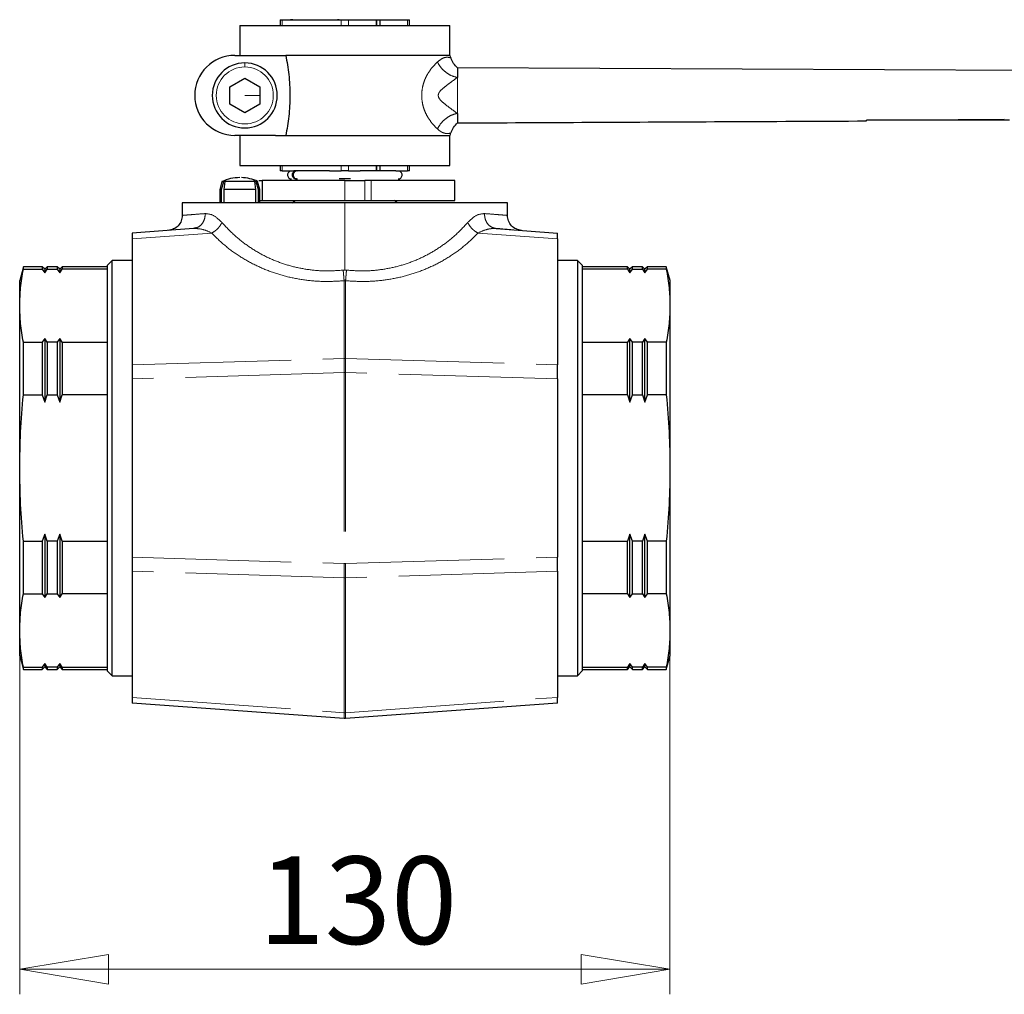
# Model space of a CAD drawing. Units: millimetres. Extents: x 103 to 321, y 44 to 165.
# Drawn here: x 103 to 142, y 44 to 83 of the extents above; entities that cross this region are included whole.
import ezdxf

# ---------------------------------------------------------------- set-up
doc = ezdxf.new("R2010")
doc.units = ezdxf.units.MM
doc.linetypes.add('PHANTOM', pattern=[12.7, 6.35, -1.27, 1.27, -1.27, 1.27, -1.27])
doc.styles.add('SLDTEXTSTYLE1', font='TXT', dxfattribs={"width": 0.75, "bigfont": 'bigfont'})
doc.dimstyles.new('SLDDIMSTYLE0', dxfattribs={"dimtxt": 3.5, "dimasz": 3.556, "dimexe": 0, "dimexo": 0.0625, "dimgap": 0.875, "dimtad": 1, "dimdec": 0, "dimlfac": 5, "dimrnd": 1e-09, "dimzin": 12, "dimdsep": 46, "dimtxsty": 'SLDTEXTSTYLE1', "dimblk1": 'CLOSED', "dimblk2": 'CLOSED', "dimsah": 1, "dimcen": 0.09, "dimadec": 0, "dimazin": 3, "dimtfac": 1, "dimtdec": 0, "dimtofl": 0, "dimtmove": 0, "dimatfit": 3, "dimldrblk": 'CLOSED', "dimfxl": 1, "dimfrac": 2, "dimtolj": 1, "dimtzin": 12, "dimarcsym": 0})

# ---------------------------------------------------------------- blocks, each defined once
blk = doc.blocks.new('_Closed')
at = {"color": 0, "linetype": 'ByBlock', "lineweight": -2}
for p, q in [((-1, 0.166667), (0, 0)), ((-1, 0.166667), (-1, -0.166667)), ((0, 0), (-1, -0.166667)), ((0, 0), (-1, 0))]:
    blk.add_line(p, q, dxfattribs=at)
blk = doc.blocks.new('_D')
at = {"color": 7, "linetype": 'Continuous', "lineweight": 0}
for p, q in [((103.061, 64.422), (103.061, 44.383)), ((129.061, 64.422), (129.061, 44.383)), ((103.061, 45.383), (129.061, 45.383))]:
    blk.add_line(p, q, dxfattribs=at)
at = {"color": 7, "linetype": 'Continuous', "lineweight": 18, "xscale": 3.556, "yscale": 3.556, "rotation": 180}
blk.add_blockref('_Closed', (103.061, 45.383), dxfattribs=at)
at = {"color": 7, "linetype": 'Continuous', "lineweight": 18, "xscale": 3.556, "yscale": 3.556}
blk.add_blockref('_Closed', (129.061, 45.383), dxfattribs=at)
at = {"color": 7, "linetype": 'Continuous', "lineweight": 18, "insert": (112.606, 49.895), "char_height": 3.5, "attachment_point": 1, "style": 'SLDTEXTSTYLE1'}
blk.add_mtext('130', dxfattribs=at)

msp = doc.modelspace()

# ---------------------------------------------------------------- linework, layer by layer
at = {"color": 7, "linetype": 'Continuous', "lineweight": 25}
for p, q in [((111.861, 83.122), (111.861, 81.922)), ((111.861, 83.122), (113.091, 83.122)), ((113.091, 83.122), (120.261, 83.122)), ((113.48, 83.342), (113.48, 83.122)), ((113.551, 83.342), (114.021, 83.342)), ((113.881, 83.35), (113.881, 83.342)), ((113.982, 83.345), (113.892, 83.35)), ((114.021, 83.342), (115.45, 83.342)), ((115.45, 83.342), (115.92, 83.342)), ((115.84, 83.35), (115.767, 83.346)), ((116.202, 83.342), (116.672, 83.342)), ((116.282, 83.35), (116.351, 83.346)), ((116.672, 83.342), (118.101, 83.342)), ((117.316, 83.342), (117.316, 83.122)), ((117.334, 83.122), (117.334, 83.342)), ((117.458, 83.342), (117.458, 83.122)), ((118.101, 83.342), (118.571, 83.342)), ((118.137, 83.345), (118.23, 83.35)), ((118.642, 83.122), (118.642, 83.342)), ((120.261, 81.922), (120.261, 83.122)), ((111.661, 81.922), (113.283, 81.922)), ((113.283, 81.922), (113.699, 81.922)), ((120.267, 81.922), (113.699, 81.922)), ((173.661, 81.172), (120.561, 81.422)), ((111.461, 80.668), (112.061, 81.015)), ((112.061, 81.015), (112.661, 80.668)), ((111.461, 79.975), (111.461, 80.668)), ((112.661, 80.668), (112.661, 79.975)), ((112.061, 79.629), (111.461, 79.975)), ((112.661, 79.975), (112.061, 79.629)), ((136.924, 79.339), (142.429, 79.368)), ((136.924, 79.31), (136.924, 79.339)), ((142.637, 79.326), (136.924, 79.326)), ((113.283, 78.722), (111.661, 78.722)), ((111.861, 78.722), (111.861, 77.522)), ((113.283, 78.722), (113.699, 78.722)), ((113.699, 78.722), (120.267, 78.722)), ((120.261, 77.522), (120.261, 78.722)), ((111.861, 77.522), (113.091, 77.522)), ((113.091, 77.522), (120.261, 77.522)), ((113.48, 77.522), (113.48, 77.302)), ((113.551, 77.302), (114.021, 77.302)), ((113.881, 77.302), (113.881, 77.293)), ((113.985, 77.298), (113.892, 77.294)), ((114.108, 77.302), (114.021, 77.302)), ((115.45, 77.302), (114.141, 77.302)), ((115.45, 77.302), (115.92, 77.302)), ((115.84, 77.294), (115.771, 77.297)), ((116.202, 77.302), (116.672, 77.302)), ((116.355, 77.297), (116.282, 77.294)), ((118.101, 77.302), (116.672, 77.302)), ((117.316, 77.522), (117.316, 77.302)), ((117.334, 77.302), (117.334, 77.522)), ((117.458, 77.522), (117.458, 77.302)), ((118.101, 77.302), (118.571, 77.302)), ((118.23, 77.294), (118.135, 77.298)), ((118.642, 77.302), (118.642, 77.522)), ((111.147, 76.88), (111.061, 76.558)), ((111.128, 76.559), (111.222, 76.879)), ((111.265, 76.879), (111.217, 76.559)), ((111.222, 76.879), (111.307, 76.912)), ((111.307, 76.912), (111.265, 76.879)), ((112.415, 76.912), (112.5, 76.879)), ((112.457, 76.879), (112.415, 76.912)), ((112.505, 76.559), (112.457, 76.879)), ((112.5, 76.879), (112.594, 76.559)), ((112.661, 76.558), (112.575, 76.88)), ((112.761, 76.922), (112.761, 76.122)), ((113.881, 76.982), (113.881, 76.922)), ((116.282, 76.982), (115.84, 76.982)), ((118.241, 76.922), (118.241, 76.982)), ((120.461, 76.122), (120.461, 76.922)), ((111.061, 76.559), (111.061, 76.022)), ((111.128, 76.022), (111.128, 76.559)), ((111.217, 76.559), (111.217, 76.022)), ((112.505, 76.022), (112.505, 76.559)), ((112.594, 76.559), (112.594, 76.022)), ((112.661, 76.022), (112.661, 76.559)), ((109.561, 76.022), (109.561, 75.525)), ((113.966, 76.022), (114.071, 76.122)), ((118.157, 76.021), (118.051, 76.122)), ((122.561, 75.525), (122.561, 76.022)), ((110.007, 75), (107.561, 74.821)), ((110.094, 75.026), (110.007, 75)), ((110.094, 75.026), (110.007, 75)), ((122.115, 75), (124.561, 74.821)), ((107.561, 74.588), (107.561, 69.549)), ((124.561, 74.588), (124.561, 69.549)), ((106.762, 73.723), (106.56, 73.521)), ((107.561, 73.722), (106.76, 73.722)), ((125.361, 73.722), (124.561, 73.722)), ((125.361, 73.722), (125.561, 73.522)), ((103.209, 73.473), (103.06, 72.918)), ((103.962, 73.472), (103.207, 73.472)), ((103.208, 73.379), (103.208, 73.472)), ((103.208, 73.379), (103.961, 73.379)), ((104.061, 73.372), (103.96, 73.473)), ((103.961, 73.472), (103.961, 73.379)), ((103.961, 73.379), (104.061, 73.235)), ((104.162, 73.473), (104.06, 73.371)), ((104.061, 73.235), (104.161, 73.379)), ((104.562, 73.472), (104.161, 73.472)), ((104.161, 73.472), (104.161, 73.379)), ((104.161, 73.379), (104.561, 73.379)), ((104.661, 73.372), (104.56, 73.473)), ((104.561, 73.472), (104.561, 73.379)), ((104.561, 73.379), (104.661, 73.235)), ((104.762, 73.473), (104.66, 73.371)), ((104.661, 73.235), (104.761, 73.379)), ((106.561, 73.472), (104.761, 73.472)), ((104.761, 73.472), (104.761, 73.379)), ((106.561, 73.379), (104.761, 73.379)), ((127.361, 73.472), (125.561, 73.472)), ((127.361, 73.379), (125.561, 73.379)), ((127.462, 73.371), (127.36, 73.473)), ((127.361, 73.379), (127.361, 73.472)), ((127.361, 73.379), (127.461, 73.235)), ((127.562, 73.473), (127.461, 73.372)), ((127.461, 73.235), (127.561, 73.379)), ((127.961, 73.472), (127.56, 73.472)), ((127.561, 73.379), (127.561, 73.472)), ((127.561, 73.379), (127.961, 73.379)), ((128.062, 73.371), (127.96, 73.473)), ((127.961, 73.379), (127.961, 73.472)), ((127.961, 73.379), (128.061, 73.235)), ((128.162, 73.473), (128.061, 73.372)), ((128.061, 73.235), (128.161, 73.379)), ((128.915, 73.472), (128.16, 73.472)), ((128.161, 73.379), (128.161, 73.472)), ((128.914, 73.379), (128.161, 73.379)), ((129.062, 72.918), (128.913, 73.473)), ((128.914, 73.472), (128.914, 73.379)), ((104.061, 70.599), (103.961, 70.455)), ((104.161, 70.455), (104.061, 70.599)), ((104.661, 70.599), (104.561, 70.455)), ((104.761, 70.455), (104.661, 70.599)), ((127.461, 70.599), (127.361, 70.455)), ((127.561, 70.455), (127.461, 70.599)), ((128.061, 70.599), (127.961, 70.455)), ((128.161, 70.455), (128.061, 70.599)), ((103.208, 70.455), (103.961, 70.455)), ((104.561, 70.455), (104.161, 70.455)), ((104.761, 70.455), (106.561, 70.455)), ((125.561, 70.455), (127.361, 70.455)), ((127.961, 70.455), (127.561, 70.455)), ((128.914, 70.455), (128.161, 70.455)), ((107.561, 68.985), (107.561, 61.859)), ((124.561, 68.985), (124.561, 61.859)), ((103.208, 68.346), (103.961, 68.346)), ((103.961, 68.346), (104.061, 68.058)), ((104.061, 68.058), (104.161, 68.346)), ((104.161, 68.346), (104.561, 68.346)), ((104.561, 68.346), (104.661, 68.058)), ((104.661, 68.058), (104.761, 68.346)), ((106.561, 68.346), (104.761, 68.346)), ((127.361, 68.346), (125.561, 68.346)), ((127.361, 68.346), (127.461, 68.058)), ((127.461, 68.058), (127.561, 68.346)), ((127.561, 68.346), (127.961, 68.346)), ((127.961, 68.346), (128.061, 68.058)), ((128.061, 68.058), (128.161, 68.346)), ((128.914, 68.346), (128.161, 68.346)), ((104.061, 62.785), (103.961, 62.497)), ((104.161, 62.497), (104.061, 62.785)), ((104.661, 62.785), (104.561, 62.497)), ((104.761, 62.497), (104.661, 62.785)), ((127.461, 62.785), (127.361, 62.497)), ((127.561, 62.497), (127.461, 62.785)), ((128.061, 62.785), (127.961, 62.497)), ((128.161, 62.497), (128.061, 62.785)), ((103.208, 62.497), (103.961, 62.497)), ((104.561, 62.497), (104.161, 62.497)), ((104.761, 62.497), (106.561, 62.497)), ((125.561, 62.497), (127.361, 62.497)), ((127.961, 62.497), (127.561, 62.497)), ((128.914, 62.497), (128.161, 62.497)), ((107.561, 61.295), (107.561, 56.256)), ((124.561, 61.295), (124.561, 56.256)), ((103.208, 60.389), (103.961, 60.389)), ((103.961, 60.389), (104.061, 60.245)), ((104.061, 60.245), (104.161, 60.389)), ((104.161, 60.389), (104.561, 60.389)), ((104.561, 60.389), (104.661, 60.245)), ((104.661, 60.245), (104.761, 60.389)), ((106.561, 60.389), (104.761, 60.389)), ((127.361, 60.389), (125.561, 60.389)), ((127.361, 60.389), (127.461, 60.245)), ((127.461, 60.245), (127.561, 60.389)), ((127.561, 60.389), (127.961, 60.389)), ((127.961, 60.389), (128.061, 60.245)), ((128.061, 60.245), (128.161, 60.389)), ((128.914, 60.389), (128.161, 60.389)), ((103.06, 57.925), (103.209, 57.371)), ((128.913, 57.371), (129.062, 57.925)), ((104.061, 57.608), (103.961, 57.464)), ((104.161, 57.464), (104.061, 57.608)), ((104.661, 57.608), (104.561, 57.464)), ((104.761, 57.464), (104.661, 57.608)), ((127.461, 57.608), (127.361, 57.464)), ((127.561, 57.464), (127.461, 57.608)), ((128.061, 57.608), (127.961, 57.464)), ((128.161, 57.464), (128.061, 57.608)), ((103.207, 57.372), (103.962, 57.372)), ((103.208, 57.464), (103.961, 57.464)), ((103.208, 57.372), (103.208, 57.464)), ((103.96, 57.371), (104.061, 57.472)), ((103.961, 57.464), (103.961, 57.372)), ((104.06, 57.473), (104.162, 57.371)), ((104.561, 57.464), (104.161, 57.464)), ((104.161, 57.464), (104.161, 57.372)), ((104.161, 57.372), (104.562, 57.372)), ((104.56, 57.371), (104.661, 57.472)), ((104.561, 57.464), (104.561, 57.372)), ((104.66, 57.473), (104.762, 57.371)), ((104.761, 57.464), (106.561, 57.464)), ((104.761, 57.464), (104.761, 57.372)), ((104.761, 57.372), (106.561, 57.372)), ((106.761, 57.122), (106.561, 57.322)), ((106.761, 57.122), (107.561, 57.122)), ((124.561, 57.122), (125.362, 57.122)), ((125.36, 57.121), (125.562, 57.323)), ((125.561, 57.464), (127.361, 57.464)), ((125.561, 57.372), (127.361, 57.372)), ((127.36, 57.371), (127.462, 57.473)), ((127.361, 57.372), (127.361, 57.464)), ((127.461, 57.472), (127.562, 57.371)), ((127.56, 57.372), (127.961, 57.372)), ((127.961, 57.464), (127.561, 57.464)), ((127.561, 57.372), (127.561, 57.464)), ((127.96, 57.371), (128.062, 57.473)), ((127.961, 57.372), (127.961, 57.464)), ((128.061, 57.472), (128.162, 57.371)), ((128.16, 57.372), (128.915, 57.372)), ((128.914, 57.464), (128.161, 57.464)), ((128.161, 57.372), (128.161, 57.464)), ((128.914, 57.464), (128.914, 57.372)), ((116.032, 55.404), (107.561, 56.022)), ((124.561, 56.022), (116.09, 55.404)), ((116.09, 55.404), (116.032, 55.404))]:
    msp.add_line(p, q, dxfattribs=at)
at = {"color": 8, "linetype": 'PHANTOM', "lineweight": 18}
for p, q in [((113.551, 83.342), (113.551, 83.122)), ((115.92, 83.122), (115.92, 83.342)), ((116.202, 83.342), (116.202, 83.122)), ((118.571, 83.122), (118.571, 83.342)), ((112.061, 81.622), (112.061, 81.462)), ((112.061, 80.322), (112.661, 80.322)), ((113.551, 77.522), (113.551, 77.302)), ((115.92, 77.302), (115.92, 77.522)), ((116.202, 77.522), (116.202, 77.302)), ((118.571, 77.302), (118.571, 77.522)), ((116.061, 76.122), (116.061, 76.922)), ((116.861, 76.922), (116.861, 76.122)), ((117.108, 76.922), (117.108, 76.122)), ((116.061, 76.022), (116.061, 73.339)), ((110.736, 74.819), (107.561, 74.588)), ((124.561, 74.588), (121.386, 74.819)), ((115.994, 73.336), (116.061, 73.339)), ((116.061, 73.339), (116.128, 73.336)), ((116.032, 72.913), (116.032, 69.805)), ((116.032, 72.913), (116.09, 72.913)), ((116.09, 72.913), (116.09, 69.805)), ((107.561, 69.549), (116.032, 69.805)), ((116.032, 69.805), (116.09, 69.805)), ((116.09, 69.805), (124.561, 69.549)), ((116.032, 69.241), (107.561, 68.985)), ((116.032, 69.241), (116.032, 61.603)), ((116.09, 69.241), (116.032, 69.241)), ((124.561, 68.985), (116.09, 69.241)), ((116.09, 69.241), (116.09, 61.603)), ((107.561, 61.859), (116.032, 61.603)), ((116.09, 61.603), (124.561, 61.859)), ((116.032, 61.603), (116.09, 61.603)), ((116.032, 61.038), (107.561, 61.295)), ((116.09, 61.038), (116.032, 61.038)), ((116.032, 61.038), (116.032, 55.638)), ((124.561, 61.295), (116.09, 61.038)), ((116.09, 61.038), (116.09, 55.638)), ((107.561, 56.256), (116.032, 55.638)), ((116.09, 55.638), (124.561, 56.256)), ((116.032, 55.638), (116.09, 55.638))]:
    msp.add_line(p, q, dxfattribs=at)
at = {"color": 7, "linetype": 'Continuous', "lineweight": 25}
for centre, radius, start, end in [((111.661, 80.322), 1.6, 90, 270), ((116.061, 80.322), 4.5, 19.39, 20.8275), ((112.061, 80.322), 1.3, 90, 180), ((112.061, 80.322), 1.3, 0, 90), ((112.061, 80.322), 1.3, 180, 0), ((116.061, 80.322), 4.5, 339.1725, 340.5501), ((113.931, 77.142), 0.16, 108.21, 270), ((118.191, 77.142), 0.16, 270, 71.79), ((111.861, 75.365), 1.674, 64.8332, 87.6831)]:
    msp.add_arc(centre, radius, start, end, dxfattribs=at)
at = {"color": 8, "linetype": 'PHANTOM', "lineweight": 18}
for start, end in [(180, 90), (90, 180)]:
    msp.add_arc((112.061, 80.322), 1.14, start, end, dxfattribs=at)
at = {"color": 7, "linetype": 'Continuous', "lineweight": 25}
for points, knots in [([(113.48, 83.342), (113.48, 83.342), (113.481, 83.342), (113.483, 83.342), (113.488, 83.342), (113.494, 83.342), (113.502, 83.342), (113.511, 83.342), (113.523, 83.342), (113.536, 83.342), (113.546, 83.342), (113.551, 83.342)], [0, 0, 0, 0, 0.096984, 0.195155, 0.295656, 0.399555, 0.50782, 0.621305, 0.740754, 0.866805, 1, 1, 1, 1]), ([(115.92, 83.342), (115.927, 83.342), (115.94, 83.342), (115.962, 83.342), (115.984, 83.342), (116.006, 83.342), (116.028, 83.342), (116.05, 83.342), (116.072, 83.342), (116.094, 83.342), (116.116, 83.342), (116.138, 83.342), (116.16, 83.342), (116.182, 83.342), (116.195, 83.342), (116.202, 83.342)], [0, 0, 0, 0, 0.091261, 0.175865, 0.254604, 0.328461, 0.398623, 0.466471, 0.533529, 0.601377, 0.671539, 0.745396, 0.824135, 0.908739, 1, 1, 1, 1]), ([(118.571, 83.342), (118.578, 83.342), (118.59, 83.342), (118.606, 83.342), (118.619, 83.342), (118.629, 83.342), (118.636, 83.342), (118.641, 83.342), (118.642, 83.342), (118.642, 83.342)], [0, 0, 0, 0, 0.1699355, 0.3283035, 0.4763431, 0.6155692, 0.7478004, 0.8751551, 1, 1, 1, 1]), ([(113.699, 81.922), (113.744, 81.671), (113.833, 81.171), (113.875, 80.322), (113.833, 79.472), (113.744, 78.973), (113.699, 78.722)], [0, 0, 0, 0, 0.251149, 0.5, 0.748851, 1, 1, 1, 1]), ([(120.563, 81.42), (120.508, 81.478), (120.399, 81.595), (120.337, 81.742), (120.306, 81.816)], [0, 0, 0, 0, 0.499815, 1, 1, 1, 1]), ([(120.561, 81.422), (120.561, 81.417), (120.561, 81.408), (120.561, 81.331), (120.561, 81.22), (120.561, 81.096), (120.561, 81.038)], [0, 0, 0, 0, 0.2764578, 0.5418796, 0.7857624, 1, 1, 1, 1]), ([(120.561, 79.605), (120.561, 79.545), (120.561, 79.416), (120.561, 79.303), (120.561, 79.234), (120.561, 79.229), (120.561, 79.227)], [0, 0, 0, 0, 0.224897, 0.481397, 0.760205, 1, 1, 1, 1]), ([(120.306, 78.827), (120.337, 78.901), (120.399, 79.049), (120.508, 79.165), (120.563, 79.224)], [0, 0, 0, 0, 0.499956, 1, 1, 1, 1]), ([(120.561, 79.223), (124.098, 79.24), (129.552, 79.267), (135.007, 79.293), (136.924, 79.302)], [0, 0, 0, 0, 0.648582, 1, 1, 1, 1]), ([(113.551, 77.302), (113.544, 77.302), (113.532, 77.302), (113.516, 77.302), (113.503, 77.302), (113.493, 77.302), (113.485, 77.302), (113.481, 77.302), (113.48, 77.302), (113.48, 77.302)], [0, 0, 0, 0, 0.169936, 0.328304, 0.476343, 0.615569, 0.7478, 0.875155, 1, 1, 1, 1]), ([(114.124, 76.984), (114.118, 76.983), (114.102, 76.98), (114.074, 76.985), (114.044, 76.996), (114.018, 77.014), (113.99, 77.043), (113.967, 77.086), (113.959, 77.142), (113.967, 77.198), (113.99, 77.241), (114.018, 77.27), (114.044, 77.287), (114.074, 77.299), (114.101, 77.303), (114.116, 77.301), (114.121, 77.3)], [0, 0, 0, 0, 0.035043, 0.103142, 0.16855, 0.231264, 0.291285, 0.402749, 0.503556, 0.604352, 0.715812, 0.775832, 0.838549, 0.90396, 0.972064, 1, 1, 1, 1]), ([(114.162, 77.299), (114.155, 77.3), (114.137, 77.303), (114.108, 77.299), (114.077, 77.287), (114.051, 77.27), (114.023, 77.241), (114.001, 77.198), (113.992, 77.142), (114.001, 77.086), (114.023, 77.043), (114.051, 77.014), (114.077, 76.996), (114.108, 76.985), (114.137, 76.98), (114.156, 76.984), (114.164, 76.985)], [0, 0, 0, 0, 0.04272, 0.108845, 0.172357, 0.233253, 0.291534, 0.399767, 0.497652, 0.595525, 0.703754, 0.762035, 0.822933, 0.886448, 0.952578, 1, 1, 1, 1]), ([(116.202, 77.302), (116.195, 77.302), (116.182, 77.302), (116.16, 77.302), (116.138, 77.302), (116.116, 77.302), (116.094, 77.302), (116.072, 77.302), (116.05, 77.302), (116.028, 77.302), (116.006, 77.302), (115.984, 77.302), (115.962, 77.302), (115.94, 77.302), (115.927, 77.302), (115.92, 77.302)], [0, 0, 0, 0, 0.091261, 0.175865, 0.254604, 0.328461, 0.398623, 0.466471, 0.533529, 0.601377, 0.671539, 0.745396, 0.824135, 0.908739, 1, 1, 1, 1]), ([(118.642, 77.302), (118.642, 77.302), (118.641, 77.302), (118.639, 77.302), (118.634, 77.302), (118.628, 77.302), (118.62, 77.302), (118.611, 77.302), (118.599, 77.302), (118.586, 77.302), (118.576, 77.302), (118.571, 77.302)], [0, 0, 0, 0, 0.096984, 0.195155, 0.295656, 0.399555, 0.50782, 0.621305, 0.740754, 0.866805, 1, 1, 1, 1]), ([(112.5, 76.879), (112.523, 76.879), (112.567, 76.879), (112.571, 76.879), (112.573, 76.879)], [0, 0, 0, 0, 0.533028, 1, 1, 1, 1]), ([(112.621, 76.922), (112.65, 76.922), (112.743, 76.922), (112.754, 76.922), (112.761, 76.922)], [0, 0, 0, 0, 0.324151, 1, 1, 1, 1]), ([(120.46, 76.922), (120.46, 76.922), (120.48, 76.922), (120.409, 76.922), (120.238, 76.922), (119.938, 76.922), (119.535, 76.922), (119.036, 76.922), (118.454, 76.922), (117.809, 76.922), (117.342, 76.922), (117.108, 76.922)], [0, 0, 0, 0, 0.002064, 0.126806, 0.251548, 0.37629, 0.501032, 0.625774, 0.750516, 0.875258, 1, 1, 1, 1]), ([(111.128, 76.559), (111.106, 76.559), (111.067, 76.559), (111.065, 76.559), (111.065, 76.559)], [0, 0, 0, 0, 0.5679791, 1, 1, 1, 1]), ([(112.657, 76.559), (112.656, 76.559), (112.655, 76.559), (112.616, 76.559), (112.594, 76.559)], [0, 0, 0, 0, 0.432021, 1, 1, 1, 1]), ([(112.661, 76.122), (112.675, 76.122), (112.75, 76.122), (112.756, 76.122), (112.761, 76.122)], [0, 0, 0, 0, 0.1938628, 1, 1, 1, 1]), ([(117.108, 76.122), (117.342, 76.122), (117.809, 76.122), (118.454, 76.122), (119.036, 76.122), (119.535, 76.122), (119.938, 76.122), (120.238, 76.122), (120.409, 76.122), (120.48, 76.122), (120.46, 76.122), (120.46, 76.122)], [0, 0, 0, 0, 0.1247419, 0.2494839, 0.3742258, 0.4989678, 0.6237097, 0.7484517, 0.8731936, 0.9979355, 1, 1, 1, 1]), ([(109.561, 75.525), (109.553, 75.449), (109.536, 75.299), (109.408, 75.105), (109.222, 74.966), (109.073, 74.94), (108.998, 74.926)], [0, 0, 0, 0, 0.250355, 0.50006, 0.750024, 1, 1, 1, 1]), ([(123.124, 74.926), (123.049, 74.94), (122.9, 74.966), (122.714, 75.105), (122.586, 75.299), (122.569, 75.449), (122.561, 75.525)], [0, 0, 0, 0, 0.249976, 0.499941, 0.749645, 1, 1, 1, 1]), ([(122.025, 75.016), (122.185, 75.002), (122.475, 74.975), (122.675, 74.96), (122.765, 74.953)], [0, 0, 0, 0, 0.552518, 1, 1, 1, 1]), ([(103.061, 71.917), (103.067, 72.156), (103.081, 72.645), (103.165, 73.131), (103.208, 73.379)], [0, 0, 0, 0, 0.490467, 1, 1, 1, 1]), ([(104.061, 73.357), (104.061, 73.36), (104.061, 73.37), (104.061, 73.289), (104.061, 73.235)], [0, 0, 0, 0, 0.333333, 1, 1, 1, 1]), ([(104.661, 73.357), (104.661, 73.36), (104.661, 73.37), (104.661, 73.289), (104.661, 73.235)], [0, 0, 0, 0, 0.333333, 1, 1, 1, 1]), ([(127.461, 73.235), (127.461, 73.289), (127.461, 73.37), (127.461, 73.36), (127.461, 73.357)], [0, 0, 0, 0, 0.666667, 1, 1, 1, 1]), ([(128.061, 73.235), (128.061, 73.289), (128.061, 73.37), (128.061, 73.36), (128.061, 73.357)], [0, 0, 0, 0, 0.666667, 1, 1, 1, 1]), ([(128.914, 73.379), (128.957, 73.131), (129.041, 72.645), (129.055, 72.156), (129.061, 71.917)], [0, 0, 0, 0, 0.509533, 1, 1, 1, 1]), ([(103.208, 70.455), (103.165, 70.703), (103.081, 71.189), (103.067, 71.677), (103.061, 71.917)], [0, 0, 0, 0, 0.509533, 1, 1, 1, 1]), ([(129.061, 71.917), (129.055, 71.677), (129.041, 71.189), (128.957, 70.703), (128.914, 70.455)], [0, 0, 0, 0, 0.490467, 1, 1, 1, 1]), ([(103.061, 65.422), (103.067, 65.901), (103.081, 66.877), (103.165, 67.85), (103.208, 68.346)], [0, 0, 0, 0, 0.4904673, 1, 1, 1, 1]), ([(128.914, 68.346), (128.957, 67.85), (129.041, 66.877), (129.055, 65.901), (129.061, 65.422)], [0, 0, 0, 0, 0.509533, 1, 1, 1, 1]), ([(103.208, 62.497), (103.165, 62.993), (103.081, 63.966), (103.067, 64.943), (103.061, 65.422)], [0, 0, 0, 0, 0.509533, 1, 1, 1, 1]), ([(129.061, 65.422), (129.055, 64.943), (129.041, 63.966), (128.957, 62.993), (128.914, 62.497)], [0, 0, 0, 0, 0.490467, 1, 1, 1, 1]), ([(103.061, 58.927), (103.067, 59.166), (103.081, 59.654), (103.165, 60.141), (103.208, 60.389)], [0, 0, 0, 0, 0.490467, 1, 1, 1, 1]), ([(128.914, 60.389), (128.957, 60.141), (129.041, 59.654), (129.055, 59.166), (129.061, 58.927)], [0, 0, 0, 0, 0.5095327, 1, 1, 1, 1]), ([(103.208, 57.464), (103.165, 57.712), (103.081, 58.199), (103.067, 58.687), (103.061, 58.927)], [0, 0, 0, 0, 0.509533, 1, 1, 1, 1]), ([(129.061, 58.927), (129.055, 58.687), (129.041, 58.199), (128.957, 57.712), (128.914, 57.464)], [0, 0, 0, 0, 0.490467, 1, 1, 1, 1]), ([(104.061, 57.608), (104.061, 57.554), (104.061, 57.473), (104.061, 57.484), (104.061, 57.487)], [0, 0, 0, 0, 0.6666667, 1, 1, 1, 1]), ([(104.661, 57.608), (104.661, 57.554), (104.661, 57.473), (104.661, 57.484), (104.661, 57.487)], [0, 0, 0, 0, 0.6666667, 1, 1, 1, 1]), ([(127.461, 57.487), (127.461, 57.484), (127.461, 57.473), (127.461, 57.554), (127.461, 57.608)], [0, 0, 0, 0, 0.333333, 1, 1, 1, 1]), ([(128.061, 57.487), (128.061, 57.484), (128.061, 57.473), (128.061, 57.554), (128.061, 57.608)], [0, 0, 0, 0, 0.333333, 1, 1, 1, 1])]:
    msp.add_open_spline(points, degree=3, knots=knots, dxfattribs=at)
at = {"color": 8, "linetype": 'PHANTOM', "lineweight": 18}
for points, knots in [([(119.761, 81.661), (119.697, 81.597), (119.57, 81.47), (119.396, 81.234), (119.275, 80.998), (119.198, 80.793), (119.147, 80.565), (119.13, 80.321), (119.147, 80.076), (119.198, 79.849), (119.274, 79.645), (119.396, 79.408), (119.57, 79.173), (119.698, 79.046), (119.761, 78.983)], [0, 0, 0, 0, 0.125267, 0.250031, 0.314746, 0.375436, 0.438222, 0.500152, 0.562078, 0.624778, 0.68542, 0.750193, 0.874979, 1, 1, 1, 1]), ([(120.306, 81.816), (120.303, 81.817), (120.299, 81.819), (120.265, 81.832), (120.213, 81.845), (120.121, 81.85), (119.975, 81.826), (119.832, 81.716), (119.761, 81.661)], [0, 0, 0, 0, 0.1246794, 0.2496094, 0.3746515, 0.4996644, 0.7497034, 1, 1, 1, 1]), ([(120.561, 81.039), (120.479, 81.06), (120.314, 81.102), (120.088, 81.244), (119.893, 81.43), (119.805, 81.584), (119.761, 81.661)], [0, 0, 0, 0, 0.250102, 0.50003, 0.750015, 1, 1, 1, 1]), ([(120.561, 79.605), (120.485, 79.658), (120.344, 79.758), (120.103, 79.941), (119.914, 80.092), (119.823, 80.212), (119.8, 80.276), (119.794, 80.322), (119.8, 80.367), (119.823, 80.431), (119.914, 80.551), (120.103, 80.702), (120.344, 80.885), (120.485, 80.985), (120.561, 81.039)], [0, 0, 0, 0, 0.166897, 0.310579, 0.423429, 0.465471, 0.483278, 0.49997, 0.516663, 0.534469, 0.576476, 0.689139, 0.832804, 1, 1, 1, 1]), ([(120.561, 81.038), (120.561, 80.989), (120.561, 80.9), (120.561, 80.725), (120.561, 80.559), (120.561, 80.422), (120.561, 80.322), (120.561, 80.222), (120.561, 80.085), (120.561, 79.919), (120.561, 79.744), (120.561, 79.654), (120.561, 79.605)], [0, 0, 0, 0, 0.162352, 0.296853, 0.406001, 0.454021, 0.499843, 0.545617, 0.593571, 0.702963, 0.837455, 1, 1, 1, 1]), ([(120.561, 79.605), (120.479, 79.584), (120.314, 79.541), (120.088, 79.4), (119.892, 79.213), (119.805, 79.06), (119.761, 78.983)], [0, 0, 0, 0, 0.249985, 0.49997, 0.749898, 1, 1, 1, 1]), ([(119.761, 78.983), (119.81, 78.943), (119.908, 78.862), (120.042, 78.809), (120.176, 78.788), (120.287, 78.819), (120.296, 78.823), (120.3, 78.825)], [0, 0, 0, 0, 0.170832, 0.342819, 0.519553, 0.787154, 1, 1, 1, 1]), ([(109.561, 75.525), (109.572, 75.526), (109.594, 75.528), (109.773, 75.542), (110.054, 75.564), (110.336, 75.587), (110.478, 75.598)], [0, 0, 0, 0, 0.245286, 0.493698, 0.745261, 1, 1, 1, 1]), ([(110.478, 75.598), (110.473, 75.523), (110.461, 75.372), (110.354, 75.18), (110.224, 75.057), (110.127, 75.034), (110.094, 75.026)], [0, 0, 0, 0, 0.28349, 0.566243, 0.849283, 1, 1, 1, 1]), ([(110.478, 75.598), (110.587, 75.588), (110.807, 75.567), (111.032, 75.351), (111.146, 75.242)], [0, 0, 0, 0, 0.4953037, 1, 1, 1, 1]), ([(120.976, 75.242), (121.089, 75.351), (121.314, 75.568), (121.534, 75.588), (121.643, 75.598)], [0, 0, 0, 0, 0.503619, 1, 1, 1, 1]), ([(121.643, 75.598), (121.786, 75.587), (122.068, 75.564), (122.348, 75.542), (122.528, 75.528), (122.55, 75.526), (122.561, 75.525)], [0, 0, 0, 0, 0.254738, 0.506301, 0.754712, 1, 1, 1, 1]), ([(121.643, 75.598), (121.649, 75.523), (121.661, 75.372), (121.767, 75.179), (121.924, 75.04), (122.051, 75.013), (122.115, 75)], [0, 0, 0, 0, 0.250366, 0.500081, 0.750049, 1, 1, 1, 1]), ([(110.736, 74.819), (110.779, 74.844), (110.865, 74.893), (110.981, 74.997), (111.08, 75.115), (111.124, 75.2), (111.146, 75.242)], [0, 0, 0, 0, 0.24999, 0.499981, 0.749918, 1, 1, 1, 1]), ([(111.146, 75.242), (111.302, 75.075), (111.603, 74.75), (112.136, 74.325), (112.704, 73.969), (113.315, 73.683), (113.956, 73.474), (114.623, 73.344), (115.306, 73.289), (115.765, 73.32), (115.994, 73.336)], [0, 0, 0, 0, 0.143174, 0.276764, 0.407589, 0.531223, 0.652127, 0.768977, 0.884613, 1, 1, 1, 1]), ([(116.128, 73.336), (116.357, 73.32), (116.816, 73.289), (117.499, 73.344), (118.166, 73.474), (118.807, 73.683), (119.418, 73.969), (119.986, 74.325), (120.519, 74.75), (120.82, 75.075), (120.976, 75.242)], [0, 0, 0, 0, 0.115387, 0.231023, 0.347872, 0.468777, 0.59241, 0.723236, 0.856825, 1, 1, 1, 1]), ([(121.386, 74.819), (121.343, 74.844), (121.257, 74.893), (121.141, 74.997), (121.042, 75.115), (120.998, 75.2), (120.976, 75.242)], [0, 0, 0, 0, 0.250032, 0.5, 0.749968, 1, 1, 1, 1]), ([(110.007, 75), (110.127, 74.998), (110.367, 74.995), (110.613, 74.878), (110.736, 74.819)], [0, 0, 0, 0, 0.499429, 1, 1, 1, 1]), ([(116.032, 72.913), (115.781, 72.897), (115.28, 72.866), (114.534, 72.921), (113.806, 73.05), (113.105, 73.261), (112.438, 73.546), (111.814, 73.904), (111.234, 74.328), (110.904, 74.653), (110.736, 74.819)], [0, 0, 0, 0, 0.116775, 0.233723, 0.352115, 0.473173, 0.597842, 0.726934, 0.860891, 1, 1, 1, 1]), ([(121.386, 74.819), (121.218, 74.653), (120.888, 74.328), (120.308, 73.904), (119.684, 73.546), (119.017, 73.261), (118.316, 73.05), (117.588, 72.921), (116.842, 72.866), (116.341, 72.897), (116.09, 72.913)], [0, 0, 0, 0, 0.1391, 0.273067, 0.402143, 0.526829, 0.647871, 0.766279, 0.883222, 1, 1, 1, 1]), ([(122.115, 75), (122.056, 75.001), (121.991, 75.003), (121.869, 74.991), (121.685, 74.961), (121.508, 74.877), (121.386, 74.819)], [0, 0, 0, 0, 0.24976, 0.276472, 0.502735, 1, 1, 1, 1]), ([(115.994, 73.336), (115.998, 73.297), (116.005, 73.218), (116.015, 73.106), (116.025, 73.001), (116.029, 72.942), (116.032, 72.913)], [0, 0, 0, 0, 0.249952, 0.5, 0.750048, 1, 1, 1, 1]), ([(116.09, 72.913), (116.093, 72.942), (116.097, 73.001), (116.107, 73.106), (116.117, 73.218), (116.124, 73.297), (116.128, 73.336)], [0, 0, 0, 0, 0.249952, 0.5, 0.750048, 1, 1, 1, 1])]:
    msp.add_open_spline(points, degree=3, knots=knots, dxfattribs=at)
at = {"color": 7, "linetype": 'Continuous', "lineweight": 25}
for points in [[(111.861, 77.039), (111.738, 77.032), (111.491, 77.018), (111.261, 76.925), (111.147, 76.879)], [(111.147, 76.879), (111.15, 76.879), (111.157, 76.879), (111.2, 76.879), (111.222, 76.879)], [(112.457, 76.879), (112.422, 76.879), (112.35, 76.879), (112.203, 76.879), (112.038, 76.879), (111.861, 76.879), (111.684, 76.879), (111.519, 76.879), (111.372, 76.879), (111.3, 76.879), (111.265, 76.879)], [(116.061, 76.922), (115.845, 76.922), (115.413, 76.922), (114.79, 76.922), (114.216, 76.922), (113.713, 76.922), (113.299, 76.922), (112.994, 76.922), (112.798, 76.922), (112.773, 76.922), (112.761, 76.922)], [(116.061, 76.922), (116.164, 76.922), (116.371, 76.922), (116.634, 76.922), (116.819, 76.922), (116.847, 76.922), (116.861, 76.922)], [(117.108, 76.922), (117.094, 76.922), (117.064, 76.922), (117.019, 76.922), (116.977, 76.922), (116.938, 76.922), (116.905, 76.922), (116.881, 76.922), (116.865, 76.922), (116.862, 76.922), (116.861, 76.922)], [(112.505, 76.559), (112.464, 76.559), (112.383, 76.559), (112.224, 76.559), (112.048, 76.559), (111.861, 76.559), (111.674, 76.559), (111.498, 76.559), (111.338, 76.559), (111.258, 76.559), (111.217, 76.559)], [(116.061, 76.022), (115.636, 76.022), (114.785, 76.022), (113.558, 76.022), (112.426, 76.022), (111.435, 76.022), (110.621, 76.022), (110.02, 76.022), (109.634, 76.022), (109.585, 76.022), (109.561, 76.022)], [(112.761, 76.122), (112.773, 76.122), (112.798, 76.122), (112.994, 76.122), (113.299, 76.122), (113.713, 76.122), (114.216, 76.122), (114.79, 76.122), (115.413, 76.122), (115.845, 76.122), (116.061, 76.122)], [(116.061, 76.122), (116.164, 76.122), (116.371, 76.122), (116.634, 76.122), (116.819, 76.122), (116.847, 76.122), (116.861, 76.122)], [(122.561, 76.022), (122.537, 76.022), (122.488, 76.022), (122.102, 76.022), (121.501, 76.022), (120.687, 76.022), (119.696, 76.022), (118.564, 76.022), (117.337, 76.022), (116.486, 76.022), (116.061, 76.022)], [(116.861, 76.122), (116.862, 76.122), (116.865, 76.122), (116.881, 76.122), (116.905, 76.122), (116.938, 76.122), (116.977, 76.122), (117.019, 76.122), (117.064, 76.122), (117.094, 76.122), (117.108, 76.122)], [(107.561, 74.821), (107.561, 74.81), (107.561, 74.789), (107.561, 74.655), (107.561, 74.588)], [(124.561, 74.588), (124.561, 74.655), (124.561, 74.789), (124.561, 74.81), (124.561, 74.821)], [(106.761, 57.122), (106.761, 57.135), (106.761, 57.163), (106.761, 57.383), (106.761, 57.731), (106.761, 58.213), (106.761, 58.818), (106.761, 59.536), (106.761, 60.355), (106.761, 61.26), (106.761, 62.236), (106.761, 63.267), (106.761, 64.335), (106.761, 65.422), (106.761, 66.508), (106.761, 67.576), (106.761, 68.607), (106.761, 69.584), (106.761, 70.489), (106.761, 71.307), (106.761, 72.025), (106.761, 72.63), (106.761, 73.112), (106.761, 73.46), (106.761, 73.681), (106.761, 73.708), (106.761, 73.722)], [(125.361, 73.722), (125.361, 73.708), (125.361, 73.681), (125.361, 73.46), (125.361, 73.112), (125.361, 72.63), (125.361, 72.025), (125.361, 71.307), (125.361, 70.489), (125.361, 69.584), (125.361, 68.607), (125.361, 67.576), (125.361, 66.508), (125.361, 65.422), (125.361, 64.335), (125.361, 63.267), (125.361, 62.236), (125.361, 61.26), (125.361, 60.355), (125.361, 59.536), (125.361, 58.818), (125.361, 58.213), (125.361, 57.731), (125.361, 57.383), (125.361, 57.163), (125.361, 57.135), (125.361, 57.122)], [(106.561, 73.522), (106.561, 73.508), (106.561, 73.482), (106.561, 73.266), (106.561, 72.927), (106.561, 72.456), (106.561, 71.866), (106.561, 71.166), (106.561, 70.367), (106.561, 69.483), (106.561, 68.53), (106.561, 67.524), (106.561, 66.482), (106.561, 65.422), (106.561, 64.361), (106.561, 63.319), (106.561, 62.313), (106.561, 61.36), (106.561, 60.477), (106.561, 59.678), (106.561, 58.977), (106.561, 58.387), (106.561, 57.916), (106.561, 57.577), (106.561, 57.362), (106.561, 57.335), (106.561, 57.322)], [(125.561, 57.322), (125.561, 57.335), (125.561, 57.362), (125.561, 57.577), (125.561, 57.916), (125.561, 58.387), (125.561, 58.977), (125.561, 59.678), (125.561, 60.477), (125.561, 61.36), (125.561, 62.313), (125.561, 63.319), (125.561, 64.361), (125.561, 65.422), (125.561, 66.482), (125.561, 67.524), (125.561, 68.53), (125.561, 69.483), (125.561, 70.367), (125.561, 71.166), (125.561, 71.866), (125.561, 72.456), (125.561, 72.927), (125.561, 73.266), (125.561, 73.482), (125.561, 73.508), (125.561, 73.522)], [(103.061, 71.917), (103.061, 72.07), (103.061, 72.376), (103.061, 72.684), (103.061, 72.885), (103.061, 72.909), (103.061, 72.922)], [(129.061, 72.922), (129.061, 72.909), (129.061, 72.885), (129.061, 72.684), (129.061, 72.376), (129.061, 72.07), (129.061, 71.917)], [(103.061, 65.422), (103.061, 65.749), (103.061, 66.403), (103.061, 67.368), (103.061, 68.3), (103.061, 69.182), (103.061, 70.001), (103.061, 70.739), (103.061, 71.394), (103.061, 71.743), (103.061, 71.917)], [(129.061, 71.917), (129.061, 71.743), (129.061, 71.394), (129.061, 70.739), (129.061, 70.001), (129.061, 69.182), (129.061, 68.3), (129.061, 67.368), (129.061, 66.403), (129.061, 65.749), (129.061, 65.422)], [(104.061, 70.599), (104.061, 70.342), (104.061, 69.829), (104.061, 68.974), (104.061, 68.363), (104.061, 68.058)], [(104.661, 70.599), (104.661, 70.342), (104.661, 69.829), (104.661, 68.974), (104.661, 68.363), (104.661, 68.058)], [(127.461, 68.058), (127.461, 68.363), (127.461, 68.974), (127.461, 69.829), (127.461, 70.342), (127.461, 70.599)], [(128.061, 68.058), (128.061, 68.363), (128.061, 68.974), (128.061, 69.829), (128.061, 70.342), (128.061, 70.599)], [(103.208, 68.346), (103.208, 68.721), (103.208, 69.47), (103.208, 70.126), (103.208, 70.455)], [(103.961, 70.455), (103.961, 70.126), (103.961, 69.47), (103.961, 68.721), (103.961, 68.346)], [(104.161, 70.455), (104.161, 70.126), (104.161, 69.47), (104.161, 68.721), (104.161, 68.346)], [(104.561, 70.455), (104.561, 70.126), (104.561, 69.47), (104.561, 68.721), (104.561, 68.346)], [(104.761, 70.455), (104.761, 70.126), (104.761, 69.47), (104.761, 68.721), (104.761, 68.346)], [(127.361, 68.346), (127.361, 68.721), (127.361, 69.47), (127.361, 70.126), (127.361, 70.455)], [(127.561, 68.346), (127.561, 68.721), (127.561, 69.47), (127.561, 70.126), (127.561, 70.455)], [(127.961, 68.346), (127.961, 68.721), (127.961, 69.47), (127.961, 70.126), (127.961, 70.455)], [(128.161, 68.346), (128.161, 68.721), (128.161, 69.47), (128.161, 70.126), (128.161, 70.455)], [(128.914, 70.455), (128.914, 70.126), (128.914, 69.47), (128.914, 68.721), (128.914, 68.346)], [(107.561, 69.549), (107.561, 69.466), (107.561, 69.302), (107.561, 69.09), (107.561, 68.985)], [(124.561, 68.985), (124.561, 69.09), (124.561, 69.302), (124.561, 69.466), (124.561, 69.549)], [(103.061, 58.927), (103.061, 59.101), (103.061, 59.45), (103.061, 60.105), (103.061, 60.843), (103.061, 61.661), (103.061, 62.543), (103.061, 63.475), (103.061, 64.44), (103.061, 65.094), (103.061, 65.422)], [(129.061, 65.422), (129.061, 65.094), (129.061, 64.44), (129.061, 63.475), (129.061, 62.543), (129.061, 61.661), (129.061, 60.843), (129.061, 60.105), (129.061, 59.45), (129.061, 59.101), (129.061, 58.927)], [(104.061, 62.785), (104.061, 62.48), (104.061, 61.87), (104.061, 61.015), (104.061, 60.501), (104.061, 60.245)], [(104.661, 62.785), (104.661, 62.48), (104.661, 61.87), (104.661, 61.015), (104.661, 60.501), (104.661, 60.245)], [(127.461, 60.245), (127.461, 60.501), (127.461, 61.015), (127.461, 61.87), (127.461, 62.48), (127.461, 62.785)], [(128.061, 60.245), (128.061, 60.501), (128.061, 61.015), (128.061, 61.87), (128.061, 62.48), (128.061, 62.785)], [(103.208, 60.389), (103.208, 60.717), (103.208, 61.374), (103.208, 62.123), (103.208, 62.497)], [(103.961, 62.497), (103.961, 62.123), (103.961, 61.374), (103.961, 60.717), (103.961, 60.389)], [(104.161, 62.497), (104.161, 62.123), (104.161, 61.374), (104.161, 60.717), (104.161, 60.389)], [(104.561, 62.497), (104.561, 62.123), (104.561, 61.374), (104.561, 60.717), (104.561, 60.389)], [(104.761, 62.497), (104.761, 62.123), (104.761, 61.374), (104.761, 60.717), (104.761, 60.389)], [(127.361, 60.389), (127.361, 60.717), (127.361, 61.374), (127.361, 62.123), (127.361, 62.497)], [(127.561, 60.389), (127.561, 60.717), (127.561, 61.374), (127.561, 62.123), (127.561, 62.497)], [(127.961, 60.389), (127.961, 60.717), (127.961, 61.374), (127.961, 62.123), (127.961, 62.497)], [(128.161, 60.389), (128.161, 60.717), (128.161, 61.374), (128.161, 62.123), (128.161, 62.497)], [(128.914, 62.497), (128.914, 62.123), (128.914, 61.374), (128.914, 60.717), (128.914, 60.389)], [(107.561, 61.859), (107.561, 61.753), (107.561, 61.542), (107.561, 61.377), (107.561, 61.295)], [(124.561, 61.295), (124.561, 61.377), (124.561, 61.542), (124.561, 61.753), (124.561, 61.859)], [(103.061, 57.922), (103.061, 57.934), (103.061, 57.959), (103.061, 58.159), (103.061, 58.467), (103.061, 58.773), (103.061, 58.927)], [(129.061, 58.927), (129.061, 58.773), (129.061, 58.467), (129.061, 58.159), (129.061, 57.959), (129.061, 57.934), (129.061, 57.922)], [(107.561, 56.256), (107.561, 56.189), (107.561, 56.055), (107.561, 56.033), (107.561, 56.022)], [(124.561, 56.022), (124.561, 56.033), (124.561, 56.055), (124.561, 56.189), (124.561, 56.256)]]:
    msp.add_open_spline(points, degree=3, dxfattribs=at)
at = {"color": 8, "linetype": 'PHANTOM', "lineweight": 18}
for points in [[(116.032, 69.241), (116.031, 69.346), (116.028, 69.558), (116.031, 69.722), (116.032, 69.805)], [(116.09, 69.805), (116.091, 69.722), (116.094, 69.558), (116.091, 69.346), (116.09, 69.241)], [(116.032, 61.038), (116.031, 61.121), (116.028, 61.286), (116.031, 61.497), (116.032, 61.603)], [(116.09, 61.603), (116.091, 61.497), (116.094, 61.286), (116.091, 61.121), (116.09, 61.038)], [(116.032, 55.404), (116.031, 55.415), (116.028, 55.437), (116.031, 55.571), (116.032, 55.638)], [(116.09, 55.638), (116.091, 55.571), (116.094, 55.437), (116.091, 55.415), (116.09, 55.404)]]:
    msp.add_open_spline(points, degree=3, dxfattribs=at)

# ---------------------------------------------------------------- dimensions: what is measured, and where the dimension line sits
at = {"color": 7, "linetype": 'Continuous', "lineweight": 18}
dim = msp.add_linear_dim(base=(129.061, 45.383), p1=(103.061, 65.422), p2=(129.061, 65.422), dimstyle='SLDDIMSTYLE0', dxfattribs=at)
dim.commit()
dim.dimension.update_dxf_attribs({"geometry": '_D', "text_midpoint": (116.485, 45.383), "dimtype": 160})

doc.saveas('drawing.dxf')
